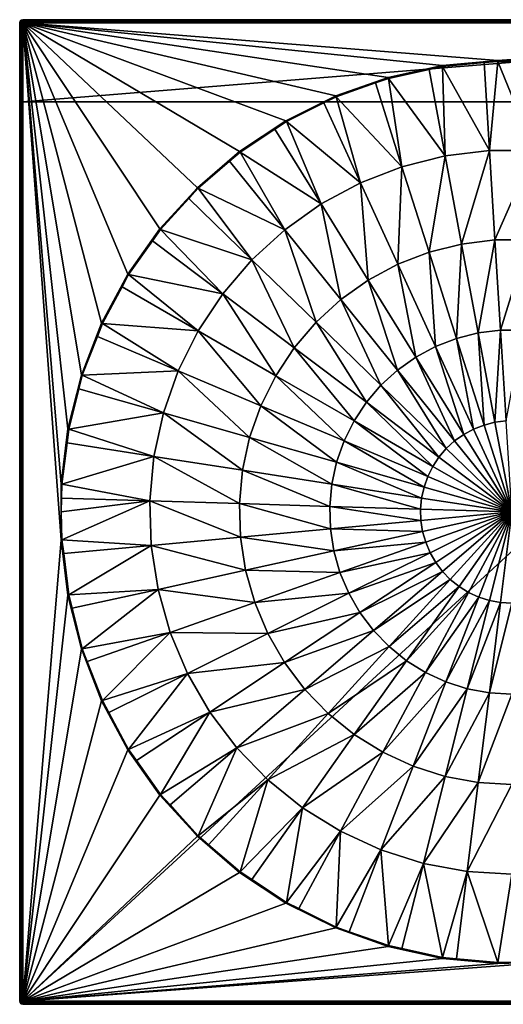
# Model space of a CAD drawing. Extents: x -60 to 60, y -120 to 0.
# Drawn here: x -60 to -1, y -120 to 0 of the extents above; entities that cross this region are included whole.
import ezdxf

# ---------------------------------------------------------------- set-up
doc = ezdxf.new("R2010")
doc.units = 0
doc.layers.add('L1', color=7, linetype='CONTINUOUS')

msp = doc.modelspace()

# ---------------------------------------------------------------- linework, layer by layer
at = {"layer": 'L1', "color": 7}
for points in [[(-59.8, -0.05359, 4.6), (-59.77321, -0.05359, 4.7), (-59.6, 0, 4.6)], [(-59.6, 0, 4.6), (-59.6, 0, -49.6), (-59.8, -0.05359, -49.6)], [(-59.6, 0, 4.6), (-59.8, -0.05359, -49.6), (-59.8, -0.05359, 4.6)], [(-59.77321, -0.05359, -49.7), (-59.8, -0.05359, -49.6), (-59.6, 0, -49.6)], [(-59.7, -0.05359, 4.773205), (-59.6, 0, 4.6), (-59.77321, -0.05359, 4.7)], [(-59.77321, -0.05359, -49.7), (-59.6, 0, -49.6), (-59.7, -0.05359, -49.77321)], [(-59.7, -0.05359, 4.773205), (-59.6, -0.05359, 4.8), (-59.6, 0, 4.6)], [(-59.6, -0.05359, -49.8), (-59.7, -0.05359, -49.7732), (-59.6, 0, -49.6)], [(-59.6, 0, -49.6), (-59.6, 0, 4.6), (59.6, 0, -49.6)], [(59.6, 0, -49.6), (-59.6, 0, 4.6), (59.6, 0, 4.6)], [(59.6, 0, 4.6), (-59.6, 0, 4.6), (-59.6, -0.05359, 4.8)], [(59.6, 0, 4.6), (-59.6, -0.05359, 4.8), (59.6, -0.05359, 4.8)], [(-59.6, 0, -49.6), (59.6, 0, -49.6), (59.6, -0.05359, -49.8)], [(-59.6, 0, -49.6), (59.6, -0.05359, -49.8), (-59.6, -0.05359, -49.8)], [(-59.94641, -0.4, 4.8), (-59.9, -0.2, 4.773205), (-60, -0.4, 4.6)], [(-60, -0.4, 4.6), (-59.9, -0.2, 4.773205), (-59.94641, -0.2, 4.6)], [(-59.94641, -0.2, 4.6), (-59.94641, -0.2, -49.6), (-60, -0.4, -49.6)], [(-59.94641, -0.2, 4.6), (-60, -0.4, -49.6), (-60, -0.4, 4.6)], [(-60, -0.4, -49.6), (-59.94641, -0.2, -49.6), (-59.94641, -0.4, -49.8)], [(-60, -9.6, -4.6), (-60, -119.6, 4.6), (-60, -0.4, 4.6)], [(-60, -9.6, -4.6), (-60, -0.4, 4.6), (-60, -9.6, -49.6)], [(-60, -9.6, -49.6), (-60, -0.4, 4.6), (-60, -0.4, -49.6)], [(-59.94641, -119.6, 4.8), (-59.94641, -0.4, 4.8), (-60, -0.4, 4.6)], [(-59.94641, -119.6, 4.8), (-60, -0.4, 4.6), (-60, -119.6, 4.6)], [(-60, -9.6, -49.6), (-60, -0.4, -49.6), (-59.94822, -9.745281, -49.74528)], [(-59.94822, -9.745281, -49.74528), (-60, -0.4, -49.6), (-59.94641, -0.4, -49.8)], [(-59.94822, -9.745281, -49.74528), (-59.94641, -0.4, -49.8), (-59.93088, -9.793959, -49.79396)], [(-59.9, -0.2, 4.773205), (-59.77321, -0.05359, 4.7), (-59.94641, -0.2, 4.6)], [(-59.94641, -0.2, 4.6), (-59.77321, -0.05359, 4.7), (-59.8, -0.05359, 4.6)], [(-59.8, -0.05359, 4.6), (-59.8, -0.05359, -49.6), (-59.94641, -0.2, -49.6)], [(-59.8, -0.05359, 4.6), (-59.94641, -0.2, -49.6), (-59.94641, -0.2, 4.6)], [(-59.94641, -0.2, -49.6), (-59.8, -0.05359, -49.6), (-59.9, -0.2, -49.77321)], [(-59.8, -0.4, 4.94641), (-59.77321, -0.2, 4.9), (-59.94641, -0.4, 4.8)], [(-59.94641, -0.4, 4.8), (-59.77321, -0.2, 4.9), (-59.9, -0.2, 4.773205)], [(-59.94641, -0.4, -49.8), (-59.94641, -0.2, -49.6), (-59.9, -0.2, -49.77321)], [(-59.94641, -0.4, -49.8), (-59.9, -0.2, -49.7732), (-59.8, -0.4, -49.94641)], [(-59.8, -119.6, 4.94641), (-59.8, -0.4, 4.94641), (-59.94641, -0.4, 4.8)], [(-59.8, -119.6, 4.94641), (-59.94641, -0.4, 4.8), (-59.94641, -119.6, 4.8)], [(-59.93088, -9.793959, -49.79396), (-59.94641, -0.4, -49.8), (-59.90984, -9.852983, -49.85298)], [(-59.90984, -9.852983, -49.85298), (-59.94641, -0.4, -49.8), (-59.8, -0.4, -49.94641)], [(-59.90984, -9.852983, -49.85298), (-59.8, -0.4, -49.94641), (-59.87803, -9.87651, -49.87651)], [(-59.77321, -0.2, 4.9), (-59.7, -0.05359, 4.773205), (-59.9, -0.2, 4.773205)], [(-59.9, -0.2, 4.773205), (-59.7, -0.05359, 4.773205), (-59.77321, -0.05359, 4.7)], [(-59.9, -0.2, -49.7732), (-59.8, -0.05359, -49.6), (-59.77321, -0.05359, -49.7)], [(-59.9, -0.2, -49.7732), (-59.77321, -0.05359, -49.7), (-59.77321, -0.2, -49.9)], [(-59.8, -0.4, -49.94641), (-59.9, -0.2, -49.7732), (-59.77321, -0.2, -49.9)], [(-59.8, -0.4, -49.94641), (-59.79425, -9.938475, -49.93847), (-59.87803, -9.87651, -49.87651)], [(-59.6, -0.4, 5), (-59.6, -0.2, 4.94641), (-59.8, -0.4, 4.94641)], [(-59.8, -0.4, 4.94641), (-59.6, -0.2, 4.94641), (-59.77321, -0.2, 4.9)], [(-59.8, -0.4, -49.94641), (-59.77321, -0.2, -49.9), (-59.6, -0.4, -50)], [(-59.6, -119.6, 5), (-59.6, -0.4, 5), (-59.8, -0.4, 4.94641)], [(-59.6, -119.6, 5), (-59.8, -0.4, 4.94641), (-59.8, -119.6, 4.94641)], [(-59.6, -0.4, -50), (-59.75278, -9.969145, -49.96914), (-59.8, -0.4, -49.94641)], [(-59.8, -0.4, -49.94641), (-59.75278, -9.969145, -49.96914), (-59.79425, -9.938475, -49.93847)], [(-59.6, -0.2, 4.94641), (-59.6, -0.05359, 4.8), (-59.77321, -0.2, 4.9)], [(-59.77321, -0.2, 4.9), (-59.6, -0.05359, 4.8), (-59.7, -0.05359, 4.773205)], [(-59.77321, -0.2, -49.9), (-59.77321, -0.05359, -49.7), (-59.7, -0.05359, -49.77321)], [(-59.77321, -0.2, -49.9), (-59.7, -0.05359, -49.7732), (-59.6, -0.2, -49.94641)], [(-59.6, -0.4, -50), (-59.77321, -0.2, -49.9), (-59.6, -0.2, -49.94641)], [(-59.6, -0.4, -50), (-59.75119, -9.970327, -49.97033), (-59.75278, -9.969145, -49.96914)], [(-59.6, -10, -50), (-59.75119, -9.970327, -49.97033), (-59.6, -0.4, -50)], [(-59.6, -0.2, -49.94641), (-59.7, -0.05359, -49.7732), (-59.6, -0.05359, -49.8)], [(59.6, -0.05359, 4.8), (-59.6, -0.05359, 4.8), (-59.6, -0.2, 4.94641)], [(59.6, -0.05359, 4.8), (-59.6, -0.2, 4.94641), (59.6, -0.2, 4.94641)], [(-59.6, -0.05359, -49.8), (59.6, -0.05359, -49.8), (59.6, -0.2, -49.94641)], [(-59.6, -0.05359, -49.8), (59.6, -0.2, -49.94641), (-59.6, -0.2, -49.94641)], [(59.6, -0.2, 4.94641), (-59.6, -0.2, 4.94641), (-59.6, -0.4, 5)], [(59.6, -0.2, 4.94641), (-59.6, -0.4, 5), (59.6, -0.4, 5)], [(-59.6, -0.2, -49.94641), (59.6, -0.2, -49.94641), (59.6, -0.4, -50)], [(-59.6, -0.2, -49.94641), (59.6, -0.4, -50), (-59.6, -0.4, -50)], [(-59.6, -119.6, 5), (-54.9501, -63.38921, 5), (-59.6, -0.4, 5)], [(-59.6, -0.4, 5), (-54.9501, -63.38921, 5), (-54.9501, -56.61079, 5)], [(-59.6, -0.4, 5), (-54.9501, -56.61079, 5), (-54.11711, -49.88376, 5)], [(-54.11711, -49.88376, 5), (-52.46376, -43.31008, 5), (-59.6, -0.4, 5)], [(-59.6, -0.4, 5), (-52.46376, -43.31008, 5), (-50.01512, -36.9894, 5)], [(-59.6, -0.4, 5), (-50.01512, -36.9894, 5), (-46.8083, -31.01753, 5)], [(-46.8083, -31.01753, 5), (-42.8919, -25.48501, 5), (-59.6, -0.4, 5)], [(-59.6, -0.4, 5), (-42.8919, -25.48501, 5), (-38.32532, -20.4757, 5)], [(-59.6, -0.4, 5), (-38.32532, -20.4757, 5), (-33.17776, -16.06555, 5)], [(-33.17776, -16.06555, 5), (-27.52726, -12.32139, 5), (-59.6, -0.4, 5)], [(-59.6, -0.4, 5), (-27.52726, -12.32139, 5), (-21.45947, -9.29999, 5)], [(-59.6, -0.4, 5), (-21.45947, -9.29999, 5), (-15.06638, -7.047153, 5)], [(-15.06638, -7.047153, 5), (-8.444903, -5.597025, 5), (-59.6, -0.4, 5)], [(-59.6, -0.4, 5), (-8.444903, -5.597025, 5), (-1.695407, -4.971593, 5)], [(-59.6, -0.4, 5), (-1.695407, -4.971593, 5), (59.6, -0.4, 5)], [(-59.6, -0.4, -50), (59.6, -0.4, -50), (-59.6, -10, -50)], [(-59.6, -10, -50), (59.6, -0.4, -50), (59.6, -10, -50)], [(59.6, -0.4, 5), (-1.695407, -4.971593, 5), (5.07979, -5.180334, 5)], [(-10.07986, -6.064412, 4.985424), (-8.444903, -5.597025, 5), (-15.06638, -7.047153, 5)], [(-8.428492, -5.702757, 4.985424), (-8.444903, -5.597025, 5), (-10.07986, -6.064412, 4.985424)], [(-8.428492, -5.702757, 4.985424), (-10.07986, -6.064412, 4.985424), (-8.113024, -16.59916, 2.301232)], [(-3.375408, -5.234519, 4.985424), (-1.695407, -4.971593, 5), (-8.444903, -5.597025, 5)], [(-3.375408, -5.234519, 4.985424), (-8.444903, -5.597025, 5), (-8.428492, -5.702757, 4.985424)], [(-3.375408, -5.234519, 4.985424), (-8.428492, -5.702757, 4.985424), (-2.718076, -15.93112, 2.301232)], [(-2.718076, -15.93112, 2.301232), (-8.428492, -5.702757, 4.985424), (-8.113024, -16.59916, 2.301232)], [(-1.692112, -5.078539, 4.985424), (-1.695407, -4.971593, 5), (-3.375408, -5.234519, 4.985424)], [(-1.692112, -5.078539, 4.985424), (-3.375408, -5.234519, 4.985424), (-2.718076, -15.93112, 2.301232)], [(2.718076, -15.93112, 2.301232), (-1.692112, -5.078539, 4.985424), (-2.718076, -15.93112, 2.301232)], [(3.380213, -5.234816, 4.985424), (5.07979, -5.180334, 5), (-1.695407, -4.971593, 5)], [(3.380213, -5.234816, 4.985424), (-1.695407, -4.971593, 5), (-1.692112, -5.078539, 4.985424)], [(3.380213, -5.234816, 4.985424), (-1.692112, -5.078539, 4.985424), (2.718076, -15.93112, 2.301232)], [(-16.63151, -7.711913, 4.985424), (-15.06638, -7.047153, 5), (-21.45947, -9.29999, 5)], [(-15.0371, -7.150065, 4.985424), (-15.06638, -7.047153, 5), (-16.63151, -7.711913, 4.985424)], [(-15.0371, -7.150065, 4.985424), (-16.63151, -7.711913, 4.985424), (-13.38499, -17.92511, 2.301232)], [(-10.07986, -6.064412, 4.985424), (-15.06638, -7.047153, 5), (-15.0371, -7.150065, 4.985424)], [(-10.07986, -6.064412, 4.985424), (-15.0371, -7.150065, 4.985424), (-8.113024, -16.59916, 2.301232)], [(-8.113024, -16.59916, 2.301232), (-15.0371, -7.150065, 4.985424), (-13.38499, -17.92511, 2.301232)], [(-16.63151, -7.711913, 4.985424), (-21.45947, -9.29999, 5), (-21.41777, -9.398524, 4.985424)], [(-16.63151, -7.711913, 4.985424), (-21.41777, -9.398524, 4.985424), (-13.38499, -17.92511, 2.301232)], [(-60, -119.6, -4.6), (-60, -119.6, 4.6), (-60, -9.6, -4.6)], [(-59.94822, -9.745281, -49.74528), (-59.94822, -9.745281, -4.745281), (-60, -9.6, -4.6)], [(-59.94822, -9.745281, -49.74528), (-60, -9.6, -4.6), (-60, -9.6, -49.6)], [(-59.94822, -9.745281, -4.745281), (-60, -119.6, -4.6), (-60, -9.6, -4.6)], [(-22.93105, -10.15205, 4.985424), (-21.45947, -9.29999, 5), (-27.52726, -12.32139, 5)], [(-21.41777, -9.398524, 4.985424), (-21.45947, -9.29999, 5), (-22.93105, -10.15205, 4.985424)], [(-21.41777, -9.398524, 4.985424), (-22.93105, -10.15205, 4.985424), (-18.45405, -19.88887, 2.301232)], [(-13.38499, -17.92511, 2.301232), (-21.41777, -9.398524, 4.985424), (-18.45405, -19.88887, 2.301232)], [(-59.94822, -9.745281, -4.745281), (-59.95969, -119.6, -4.750432), (-60, -119.6, -4.6)], [(-59.94641, -119.6, -4.8), (-59.95969, -119.6, -4.750432), (-59.94822, -9.745281, -4.745281)], [(-59.90984, -9.852983, -4.852982), (-59.94822, -9.745281, -4.745281), (-59.94822, -9.745281, -49.74528)], [(-59.90984, -9.852983, -4.852982), (-59.94822, -9.745281, -49.74528), (-59.87803, -9.87651, -4.876509)], [(-59.87803, -9.87651, -4.876509), (-59.94822, -9.745281, -49.74528), (-59.93088, -9.793959, -49.79396)], [(-59.90984, -9.852983, -4.852982), (-59.94641, -119.6, -4.8), (-59.94822, -9.745281, -4.745281)], [(-59.90984, -9.852983, -4.852982), (-59.8732, -119.6, -4.873205), (-59.94641, -119.6, -4.8)], [(-59.87803, -9.87651, -4.876509), (-59.93088, -9.793959, -49.79396), (-59.90984, -9.852983, -49.85298)], [(-59.87803, -9.87651, -49.87651), (-59.87803, -9.87651, -4.876509), (-59.90984, -9.852983, -49.85298)], [(-59.87803, -9.87651, -4.876509), (-59.8732, -119.6, -4.873205), (-59.90984, -9.852983, -4.852982)], [(-59.79425, -9.938475, -49.93847), (-59.75278, -9.969145, -4.969145), (-59.87803, -9.87651, -4.876509)], [(-59.79425, -9.938475, -49.93847), (-59.87803, -9.87651, -4.876509), (-59.87803, -9.87651, -49.87651)], [(-59.75278, -9.969145, -4.969145), (-59.75043, -119.6, -4.959692), (-59.87803, -9.87651, -4.876509)], [(-59.75043, -119.6, -4.959692), (-59.8, -119.6, -4.94641), (-59.87803, -9.87651, -4.876509)], [(-59.87803, -9.87651, -4.876509), (-59.8, -119.6, -4.94641), (-59.8732, -119.6, -4.873205)], [(-59.75278, -9.969145, -49.96914), (-59.75278, -9.969145, -4.969145), (-59.79425, -9.938475, -49.93847)], [(-59.75119, -9.970327, -49.97033), (-59.75119, -9.970327, -4.970328), (-59.75278, -9.969145, -49.96914)], [(-59.75278, -9.969145, -49.96914), (-59.75119, -9.970327, -4.970328), (-59.75278, -9.969145, -4.969145)], [(-59.75119, -9.970327, -4.970328), (-59.6, -119.6, -5), (-59.75278, -9.969145, -4.969145)], [(-59.75278, -9.969145, -4.969145), (-59.6, -119.6, -5), (-59.75043, -119.6, -4.959692)], [(-59.6, -10, -50), (-59.6, -10, -5), (-59.75119, -9.970327, -49.97033)], [(-59.75119, -9.970327, -49.97033), (-59.6, -10, -5), (-59.75119, -9.970327, -4.970328)], [(-59.75119, -9.970327, -4.970328), (-59.6, -10, -5), (-59.6, -119.6, -5)], [(-59.6, -10, -5), (59.6, -10, -5), (-59.6, -119.6, -5)], [(-59.6, -119.6, -5), (59.6, -10, -5), (59.6, -119.6, -5)], [(-59.6, -10, -50), (59.6, -10, -50), (-59.6, -10, -5)], [(-59.6, -10, -5), (59.6, -10, -50), (59.6, -10, -5)], [(-22.93105, -10.15205, 4.985424), (-27.52726, -12.32139, 5), (-27.47376, -12.41405, 4.985424)], [(-22.93105, -10.15205, 4.985424), (-27.47376, -12.41405, 4.985424), (-18.45405, -19.88887, 2.301232)], [(-28.88297, -13.34783, 4.985424), (-27.52726, -12.32139, 5), (-33.17776, -16.06555, 5)], [(-27.47376, -12.41405, 4.985424), (-27.52726, -12.32139, 5), (-28.88297, -13.34783, 4.985424)], [(-27.47376, -12.41405, 4.985424), (-28.88297, -13.34783, 4.985424), (-23.24336, -22.46068, 2.301232)], [(-18.45405, -19.88887, 2.301232), (-27.47376, -12.41405, 4.985424), (-23.24336, -22.46068, 2.301232)], [(-28.88297, -13.34783, 4.985424), (-33.17776, -16.06555, 5), (-33.11328, -16.15093, 4.985424)], [(-28.88297, -13.34783, 4.985424), (-33.11328, -16.15093, 4.985424), (-23.24336, -22.46068, 2.301232)], [(-34.39706, -17.25081, 4.985424), (-33.17776, -16.06555, 5), (-38.32532, -20.4757, 5)], [(-33.11328, -16.15093, 4.985424), (-33.17776, -16.06555, 5), (-34.39706, -17.25081, 4.985424)], [(-33.11328, -16.15093, 4.985424), (-34.39706, -17.25081, 4.985424), (-27.68033, -25.60155, 2.301232)], [(-23.24336, -22.46068, 2.301232), (-33.11328, -16.15093, 4.985424), (-27.68033, -25.60155, 2.301232)], [(-8.113024, -16.59916, 2.301232), (-13.38499, -17.92511, 2.301232), (-10.07324, -28.3354, 0.205321)], [(-6.105676, -27.33751, 0.205321), (-8.113024, -16.59916, 2.301232), (-10.07324, -28.3354, 0.205321)], [(-2.718076, -15.93112, 2.301232), (-8.113024, -16.59916, 2.301232), (-6.105676, -27.33751, 0.205321)], [(-2.045562, -26.83477, 0.205321), (-2.718076, -15.93112, 2.301232), (-6.105676, -27.33751, 0.205321)], [(2.718076, -15.93112, 2.301232), (-2.718076, -15.93112, 2.301232), (-2.045562, -26.83477, 0.205321)], [(2.045562, -26.83477, 0.205321), (2.718076, -15.93112, 2.301232), (-2.045562, -26.83477, 0.205321)], [(-34.39706, -17.25081, 4.985424), (-38.32532, -20.4757, 5), (-38.25084, -20.55252, 4.985424)], [(-34.39706, -17.25081, 4.985424), (-38.25084, -20.55252, 4.985424), (-27.68033, -25.60155, 2.301232)], [(-13.38499, -17.92511, 2.301232), (-18.45405, -19.88887, 2.301232), (-13.88809, -29.81328, 0.205321)], [(-10.07324, -28.3354, 0.205321), (-13.38499, -17.92511, 2.301232), (-13.88809, -29.81328, 0.205321)], [(-18.45405, -19.88887, 2.301232), (-23.24336, -22.46068, 2.301232), (-17.49242, -31.74876, 0.205321)], [(-13.88809, -29.81328, 0.205321), (-18.45405, -19.88887, 2.301232), (-17.49242, -31.74876, 0.205321)], [(-39.38972, -21.80182, 4.985424), (-38.32532, -20.4757, 5), (-42.8919, -25.48501, 5)], [(-38.25084, -20.55252, 4.985424), (-38.32532, -20.4757, 5), (-39.38972, -21.80182, 4.985424)], [(-38.25084, -20.55252, 4.985424), (-39.38972, -21.80182, 4.985424), (-31.6977, -29.26386, 2.301232)], [(-27.68033, -25.60155, 2.301232), (-38.25084, -20.55252, 4.985424), (-31.6977, -29.26386, 2.301232)], [(-39.38972, -21.80182, 4.985424), (-42.8919, -25.48501, 5), (-42.80855, -25.55209, 4.985424)], [(-39.38972, -21.80182, 4.985424), (-42.80855, -25.55209, 4.985424), (-31.6977, -29.26386, 2.301232)], [(-23.24336, -22.46068, 2.301232), (-27.68033, -25.60155, 2.301232), (-20.83159, -34.11251, 0.205321)], [(-17.49242, -31.74876, 0.205321), (-23.24336, -22.46068, 2.301232), (-20.83159, -34.11251, 0.205321)], [(-43.78528, -26.93188, 4.985424), (-42.8919, -25.48501, 5), (-46.8083, -31.01753, 5)], [(-42.80855, -25.55209, 4.985424), (-42.8919, -25.48501, 5), (-43.78528, -26.93188, 4.985424)], [(-42.80855, -25.55209, 4.985424), (-43.78528, -26.93188, 4.985424), (-35.23455, -33.3921, 2.301232)], [(-31.6977, -29.26386, 2.301232), (-42.80855, -25.55209, 4.985424), (-35.23455, -33.3921, 2.301232)], [(-27.68033, -25.60155, 2.301232), (-31.6977, -29.26386, 2.301232), (-23.85496, -36.86868, 0.205321)], [(-20.83159, -34.11251, 0.205321), (-27.68033, -25.60155, 2.301232), (-23.85496, -36.86868, 0.205321)], [(-43.78528, -26.93188, 4.985424), (-46.8083, -31.01753, 5), (-46.71732, -31.07386, 4.985424)], [(-43.78528, -26.93188, 4.985424), (-46.71732, -31.07386, 4.985424), (-35.23455, -33.3921, 2.301232)], [(-6.105676, -27.33751, 0.205321), (-10.07324, -28.3354, 0.205321), (-6.731946, -38.83854, -1.296164)], [(-4.080425, -38.17165, -1.296165), (-6.105676, -27.33751, 0.205321), (-6.731946, -38.83854, -1.296164)], [(-2.045562, -26.83477, 0.205321), (-6.105676, -27.33751, 0.205321), (-4.080425, -38.17165, -1.296164)], [(-1.367049, -37.83567, -1.296165), (-2.045562, -26.83477, 0.205321), (-4.080425, -38.17165, -1.296164)], [(2.045562, -26.83477, 0.205321), (-2.045562, -26.83477, 0.205321), (-1.367049, -37.83567, -1.296164)], [(1.367049, -37.83567, -1.296165), (2.045562, -26.83477, 0.205321), (-1.367049, -37.83567, -1.296164)], [(-10.07324, -28.3354, 0.205321), (-13.88809, -29.81328, 0.205321), (-9.281417, -39.82621, -1.296164)], [(-6.731946, -38.83854, -1.296165), (-10.07324, -28.3354, 0.205321), (-9.281417, -39.82621, -1.296164)], [(-31.6977, -29.26386, 2.301232), (-35.23455, -33.3921, 2.301232), (-26.51672, -39.9755, 0.205321)], [(-23.85496, -36.86868, 0.205321), (-31.6977, -29.26386, 2.301232), (-26.51672, -39.9755, 0.205321)], [(-13.88809, -29.81328, 0.205321), (-17.49242, -31.74876, 0.205321), (-11.69019, -41.11969, -1.296164)], [(-9.281417, -39.82621, -1.296165), (-13.88809, -29.81328, 0.205321), (-11.69019, -41.11969, -1.296164)], [(-47.51709, -32.56321, 4.985424), (-46.8083, -31.01753, 5), (-50.01512, -36.9894, 5)], [(-46.71732, -31.07386, 4.985424), (-46.8083, -31.01753, 5), (-47.51709, -32.56321, 4.985424)], [(-46.71732, -31.07386, 4.985424), (-47.51709, -32.56321, 4.985424), (-38.2373, -37.92369, 2.301232)], [(-35.23455, -33.3921, 2.301232), (-46.71732, -31.07386, 4.985424), (-38.2373, -37.92369, 2.301232)], [(-17.49242, -31.74876, 0.205321), (-20.83159, -34.11251, 0.205321), (-13.92175, -42.69939, -1.296164)], [(-11.69019, -41.11969, -1.296165), (-17.49242, -31.74876, 0.205321), (-13.92175, -42.69939, -1.296164)], [(-47.51709, -32.56321, 4.985424), (-50.01512, -36.9894, 5), (-49.91792, -37.03411, 4.985424)], [(-47.51709, -32.56321, 4.985424), (-49.91792, -37.03411, 4.985424), (-38.2373, -37.92369, 2.301232)], [(-35.23455, -33.3921, 2.301232), (-38.2373, -37.92369, 2.301232), (-28.77652, -43.38587, 0.205321)], [(-26.51672, -39.9755, 0.205321), (-35.23455, -33.3921, 2.301232), (-28.77652, -43.38587, 0.205321)], [(-20.83159, -34.11251, 0.205321), (-23.85496, -36.86868, 0.205321), (-15.94228, -44.54133, -1.296164)], [(-13.92175, -42.69939, -1.296165), (-20.83159, -34.11251, 0.205321), (-15.94228, -44.54133, -1.296164)], [(-50.5286, -38.61047, 4.985424), (-50.01512, -36.9894, 5), (-52.46376, -43.31008, 5)], [(-49.91792, -37.03411, 4.985424), (-50.01512, -36.9894, 5), (-50.5286, -38.61047, 4.985424)], [(-49.91792, -37.03411, 4.985424), (-50.5286, -38.61047, 4.985424), (-40.6604, -42.78993, 2.301232)], [(-38.2373, -37.92369, 2.301232), (-49.91792, -37.03411, 4.985424), (-40.6604, -42.78993, 2.301232)], [(-23.85496, -36.86868, 0.205321), (-26.51672, -39.9755, 0.205321), (-17.72113, -46.61762, -1.296164)], [(-15.94228, -44.54133, -1.296165), (-23.85496, -36.86868, 0.205321), (-17.72113, -46.61762, -1.296164)], [(-38.2373, -37.92369, 2.301232), (-40.6604, -42.78993, 2.301232), (-30.60009, -47.0481, 0.205321)], [(-28.77652, -43.38587, 0.205321), (-38.2373, -37.92369, 2.301232), (-30.60009, -47.0481, 0.205321)], [(-4.080425, -38.17165, -1.296165), (-6.731946, -38.83854, -1.296165), (-3.370915, -49.40374, -2.19882)], [(-1.367049, -37.83567, -1.296165), (-4.080425, -38.17165, -1.296165), (-2.043208, -49.0698, -2.19882)], [(-2.043208, -49.0698, -2.19882), (-4.080425, -38.17165, -1.296165), (-3.370915, -49.40374, -2.19882)], [(-0.684528, -48.90156, -2.19882), (-1.367049, -37.83567, -1.296165), (-2.043208, -49.0698, -2.19882)], [(1.367049, -37.83567, -1.296165), (-1.367049, -37.83567, -1.296165), (-0.684528, -48.90156, -2.19882)], [(-50.5286, -38.61047, 4.985424), (-52.46376, -43.31008, 5), (-52.3618, -43.34251, 4.985424)], [(-50.5286, -38.61047, 4.985424), (-52.3618, -43.34251, 4.985424), (-40.6604, -42.78993, 2.301232)], [(-6.731946, -38.83854, -1.296165), (-9.281417, -39.82621, -1.296165), (-4.647523, -49.89829, -2.19882)], [(-3.370915, -49.40374, -2.19882), (-6.731946, -38.83854, -1.296165), (-4.647523, -49.89829, -2.19882)], [(-26.51672, -39.9755, 0.205321), (-28.77652, -43.38587, 0.205321), (-19.23135, -48.89677, -1.296164)], [(-17.72113, -46.61762, -1.296165), (-26.51672, -39.9755, 0.205321), (-19.23135, -48.89677, -1.296164)], [(-9.281417, -39.82621, -1.296165), (-11.69019, -41.11969, -1.296165), (-5.853678, -50.54599, -2.19882)], [(-4.647523, -49.89829, -2.19882), (-9.281417, -39.82621, -1.296165), (-5.853678, -50.54599, -2.19882)], [(-11.69019, -41.11969, -1.296165), (-13.92175, -42.69939, -1.296165), (-6.971098, -51.33699, -2.19882)], [(-5.853678, -50.54599, -2.19882), (-11.69019, -41.11969, -1.296165), (-6.971098, -51.33699, -2.19882)], [(-40.6604, -42.78993, 2.301232), (-52.3618, -43.34251, 4.985424), (-42.46713, -47.91706, 2.301232)], [(-40.6604, -42.78993, 2.301232), (-42.46713, -47.91706, 2.301232), (-31.95979, -50.90665, 0.205321)], [(-30.60009, -47.0481, 0.205321), (-40.6604, -42.78993, 2.301232), (-31.95979, -50.90665, 0.205321)], [(-13.92175, -42.69939, -1.296165), (-15.94228, -44.54133, -1.296165), (-7.982842, -52.25932, -2.19882)], [(-6.971098, -51.33699, -2.19882), (-13.92175, -42.69939, -1.296165), (-7.982842, -52.25932, -2.19882)], [(-52.77414, -44.98196, 4.985424), (-52.46376, -43.31008, 5), (-54.11711, -49.88376, 5)], [(-52.3618, -43.34251, 4.985424), (-52.46376, -43.31008, 5), (-52.77414, -44.98196, 4.985424)], [(-52.3618, -43.34251, 4.985424), (-52.77414, -44.98196, 4.985424), (-42.46713, -47.91706, 2.301232)], [(-28.77652, -43.38587, 0.205321), (-30.60009, -47.0481, 0.205321), (-20.45004, -51.34424, -1.296164)], [(-19.23135, -48.89677, -1.296165), (-28.77652, -43.38587, 0.205321), (-20.45004, -51.34424, -1.296164)], [(-52.77414, -44.98196, 4.985424), (-54.11711, -49.88376, 5), (-54.01193, -49.90342, 4.985424)], [(-52.77414, -44.98196, 4.985424), (-54.01193, -49.90342, 4.985424), (-42.46713, -47.91706, 2.301232)], [(-15.94228, -44.54133, -1.296165), (-17.72113, -46.61762, -1.296165), (-8.873576, -53.29899, -2.19882)], [(-7.982842, -52.25932, -2.19882), (-15.94228, -44.54133, -1.296165), (-8.873576, -53.29899, -2.19882)], [(-17.72113, -46.61762, -1.296165), (-19.23135, -48.89677, -1.296165), (-9.629795, -54.44024, -2.19882)], [(-8.873576, -53.29899, -2.19882), (-17.72113, -46.61762, -1.296165), (-9.629795, -54.44024, -2.19882)], [(-42.46713, -47.91706, 2.301232), (-54.01193, -49.90342, 4.985424), (-43.6301, -53.22735, 2.301232)], [(-42.46713, -47.91706, 2.301232), (-43.6301, -53.22735, 2.301232), (-32.83502, -54.90306, 0.205321)], [(-31.95979, -50.90665, 0.205321), (-42.46713, -47.91706, 2.301232), (-32.83502, -54.90306, 0.205321)], [(-30.60009, -47.0481, 0.205321), (-31.95979, -50.90665, 0.205321), (-21.35874, -53.92291, -1.296164)], [(-20.45004, -51.34424, -1.296165), (-30.60009, -47.0481, 0.205321), (-21.35874, -53.92291, -1.296164)], [(-19.23135, -48.89677, -1.296165), (-20.45004, -51.34424, -1.296165), (-10.24004, -55.66576, -2.19882)], [(-9.629795, -54.44024, -2.19882), (-19.23135, -48.89677, -1.296165), (-10.24004, -55.66576, -2.19882)], [(-2.043208, -49.0698, -2.19882), (-3.370915, -49.40374, -2.19882), (0, -60, -2.5)], [(-0.684528, -48.90156, -2.19882), (-2.043208, -49.0698, -2.19882), (0, -60, -2.5)], [(-54.21968, -51.58112, 4.985424), (-54.11711, -49.88376, 5), (-54.9501, -56.61079, 5)], [(-54.01193, -49.90342, 4.985424), (-54.11711, -49.88376, 5), (-54.21968, -51.58112, 4.985424)], [(-54.01193, -49.90342, 4.985424), (-54.21968, -51.58112, 4.985424), (-43.6301, -53.22735, 2.301232)], [(-4.647523, -49.89829, -2.19882), (-5.853678, -50.54599, -2.19882), (0, -60, -2.5)], [(-3.370915, -49.40374, -2.19882), (-4.647523, -49.89829, -2.19882), (0, -60, -2.5)], [(-54.21968, -51.58112, 4.985424), (-54.9501, -56.61079, 5), (-54.8433, -56.61738, 4.985424)], [(-54.21968, -51.58112, 4.985424), (-54.8433, -56.61738, 4.985424), (-43.6301, -53.22735, 2.301232)], [(-31.95979, -50.90665, 0.205321), (-32.83502, -54.90306, 0.205321), (-21.94365, -56.59372, -1.296164)], [(-21.35874, -53.92291, -1.296165), (-31.95979, -50.90665, 0.205321), (-21.94365, -56.59372, -1.296164)], [(-20.45004, -51.34424, -1.296165), (-21.35874, -53.92291, -1.296165), (-10.69505, -56.957, -2.19882)], [(-10.24004, -55.66576, -2.19882), (-20.45004, -51.34424, -1.296165), (-10.69505, -56.957, -2.19882)], [(-6.971098, -51.33699, -2.19882), (-7.982842, -52.25932, -2.19882), (0, -60, -2.5)], [(-5.853678, -50.54599, -2.19882), (-6.971098, -51.33699, -2.19882), (0, -60, -2.5)], [(-7.982842, -52.25932, -2.19882), (-8.873576, -53.29899, -2.19882), (0, -60, -2.5)], [(-43.6301, -53.22735, 2.301232), (-54.8433, -56.61738, 4.985424), (-44.13168, -58.64032, 2.301232)], [(-43.6301, -53.22735, 2.301232), (-44.13168, -58.64032, 2.301232), (-33.2125, -58.97673, 0.205321)], [(-32.83502, -54.90306, 0.205321), (-43.6301, -53.22735, 2.301232), (-33.2125, -58.97673, 0.205321)], [(-21.35874, -53.92291, -1.296165), (-21.94365, -56.59372, -1.296165), (-10.98794, -58.29436, -2.19882)], [(-10.69505, -56.957, -2.19882), (-21.35874, -53.92291, -1.296165), (-10.98794, -58.29436, -2.19882)], [(-8.873576, -53.29899, -2.19882), (-9.629795, -54.44024, -2.19882), (0, -60, -2.5)], [(-32.83502, -54.90306, 0.205321), (-33.2125, -58.97673, 0.205321), (-22.19592, -59.31615, -1.296164)], [(-21.94365, -56.59372, -1.296165), (-32.83502, -54.90306, 0.205321), (-22.19592, -59.31615, -1.296164)], [(-9.629795, -54.44024, -2.19882), (-10.24004, -55.66576, -2.19882), (0, -60, -2.5)], [(-10.24004, -55.66576, -2.19882), (-10.69505, -56.957, -2.19882), (0, -60, -2.5)], [(-54.9501, -63.38921, 5), (-54.94752, -60, 4.985424), (-54.9501, -56.61079, 5)], [(-54.9501, -56.61079, 5), (-54.94752, -60, 4.985424), (-54.89541, -58.30869, 4.985424)], [(-54.9501, -56.61079, 5), (-54.89541, -58.30869, 4.985424), (-54.8433, -56.61738, 4.985424)], [(-54.8433, -56.61738, 4.985424), (-54.89541, -58.30869, 4.985424), (-44.13168, -58.64032, 2.301232)], [(-21.94365, -56.59372, -1.296165), (-22.19592, -59.31615, -1.296165), (-11.11426, -59.65757, -2.19882)], [(-10.98794, -58.29436, -2.19882), (-21.94365, -56.59372, -1.296165), (-11.11426, -59.65757, -2.19882)], [(-10.69505, -56.957, -2.19882), (-10.98794, -58.29436, -2.19882), (0, -60, -2.5)], [(-44.13168, -58.64032, 2.301232), (-54.89541, -58.30869, 4.985424), (-54.94752, -60, 4.985424)], [(-54.94752, -60, 4.985424), (-54.8433, -63.38262, 4.985424), (-44.13168, -58.64032, 2.301232)], [(-44.13168, -58.64032, 2.301232), (-54.8433, -63.38262, 4.985424), (-43.96428, -64.07389, 2.301232)], [(-44.13168, -58.64032, 2.301232), (-43.96428, -64.07389, 2.301232), (-33.08651, -63.06592, 0.205321)], [(-33.2125, -58.97673, 0.205321), (-44.13168, -58.64032, 2.301232), (-33.08651, -63.06592, 0.205321)], [(-10.98794, -58.29436, -2.19882), (-11.11426, -59.65757, -2.19882), (0, -60, -2.5)], [(-54.9501, -63.38921, 5), (-54.8433, -63.38262, 4.985424), (-54.94752, -60, 4.985424)], [(-33.2125, -58.97673, 0.205321), (-33.08651, -63.06592, 0.205321), (-22.11172, -62.04895, -1.296164)], [(-22.19592, -59.31615, -1.296165), (-33.2125, -58.97673, 0.205321), (-22.11172, -62.04895, -1.296164)], [(-22.19592, -59.31615, -1.296165), (-22.11172, -62.04895, -1.296165), (-11.0721, -61.02598, -2.19882)], [(-11.11426, -59.65757, -2.19882), (-22.19592, -59.31615, -1.296165), (-11.0721, -61.02598, -2.19882)], [(-11.11426, -59.65757, -2.19882), (-11.0721, -61.02598, -2.19882), (0, -60, -2.5)], [(-11.0721, -61.02598, -2.19882), (-10.86209, -62.37883, -2.19882), (0, -60, -2.5)], [(-10.86209, -62.37883, -2.19882), (-10.48743, -63.69563, -2.19882), (0, -60, -2.5)], [(-10.48743, -63.69563, -2.19882), (-9.953795, -64.95641, -2.19882), (0, -60, -2.5)], [(-9.953795, -64.95641, -2.19882), (-9.269266, -66.14204, -2.19882), (0, -60, -2.5)], [(-9.269266, -66.14204, -2.19882), (-8.444225, -67.23457, -2.19882), (0, -60, -2.5)], [(-8.444225, -67.23457, -2.19882), (-7.491179, -68.21744, -2.19882), (0, -60, -2.5)], [(-7.491179, -68.21744, -2.19882), (-6.424573, -69.07573, -2.19882), (0, -60, -2.5)], [(-6.424573, -69.07573, -2.19882), (-5.260578, -69.79644, -2.19882), (0, -60, -2.5)], [(-5.260578, -69.79644, -2.19882), (-4.016838, -70.36865, -2.19882), (0, -60, -2.5)], [(-4.016838, -70.36865, -2.19882), (-2.712206, -70.78369, -2.19882), (0, -60, -2.5)], [(-2.712206, -70.78369, -2.19882), (-1.36646, -71.03525, -2.19882), (0, -60, -2.5)], [(-1.36646, -71.03525, -2.19882), (0, -71.11953, -2.19882), (0, -60, -2.5)], [(-11.0721, -61.02598, -2.19882), (-22.11172, -62.04895, -1.296165), (-10.86209, -62.37883, -2.19882)], [(-22.11172, -62.04895, -1.296165), (-33.08651, -63.06592, 0.205321), (-21.69234, -64.75069, -1.296164)], [(-22.11172, -62.04895, -1.296165), (-21.69234, -64.75069, -1.296165), (-10.86209, -62.37883, -2.19882)], [(-10.86209, -62.37883, -2.19882), (-21.69234, -64.75069, -1.296165), (-10.48743, -63.69563, -2.19882)], [(-59.6, -119.6, 5), (-54.11711, -70.11624, 5), (-54.9501, -63.38921, 5)], [(-54.9501, -63.38921, 5), (-54.63556, -65.06031, 4.985424), (-54.8433, -63.38262, 4.985424)], [(-54.11711, -70.11624, 5), (-54.63556, -65.06031, 4.985424), (-54.9501, -63.38921, 5)], [(-54.8433, -63.38262, 4.985424), (-54.63556, -65.06031, 4.985424), (-43.96428, -64.07389, 2.301232)], [(-33.08651, -63.06592, 0.205321), (-43.96428, -64.07389, 2.301232), (-32.45897, -67.10863, 0.205321)], [(-33.08651, -63.06592, 0.205321), (-32.45897, -67.10863, 0.205321), (-21.69234, -64.75069, -1.296164)], [(-54.63556, -65.06031, 4.985424), (-54.01193, -70.09658, 4.985424), (-43.96428, -64.07389, 2.301232)], [(-43.96428, -64.07389, 2.301232), (-54.01193, -70.09658, 4.985424), (-43.13042, -69.44571, 2.301232)], [(-43.96428, -64.07389, 2.301232), (-43.13042, -69.44571, 2.301232), (-32.45897, -67.10863, 0.205321)], [(-21.69234, -64.75069, -1.296165), (-32.45897, -67.10863, 0.205321), (-20.94411, -67.38042, -1.296164)], [(-21.69234, -64.75069, -1.296165), (-20.94411, -67.38042, -1.296165), (-10.48743, -63.69563, -2.19882)], [(-10.48743, -63.69563, -2.19882), (-20.94411, -67.38042, -1.296165), (-9.953795, -64.95641, -2.19882)], [(-54.11711, -70.11624, 5), (-54.01193, -70.09658, 4.985424), (-54.63556, -65.06031, 4.985424)], [(-20.94411, -67.38042, -1.296165), (-19.8784, -69.89827, -1.296165), (-9.953795, -64.95641, -2.19882)], [(-9.953795, -64.95641, -2.19882), (-19.8784, -69.89827, -1.296165), (-9.269266, -66.14204, -2.19882)], [(-32.45897, -67.10863, 0.205321), (-43.13042, -69.44571, 2.301232), (-31.33938, -71.04357, 0.205321)], [(-32.45897, -67.10863, 0.205321), (-31.33938, -71.04357, 0.205321), (-20.94411, -67.38042, -1.296164)], [(-19.8784, -69.89827, -1.296165), (-18.51135, -72.26607, -1.296165), (-9.269266, -66.14204, -2.19882)], [(-9.269266, -66.14204, -2.19882), (-18.51135, -72.26607, -1.296165), (-8.444225, -67.23457, -2.19882)], [(-20.94411, -67.38042, -1.296165), (-31.33938, -71.04357, 0.205321), (-19.8784, -69.89827, -1.296164)], [(-18.51135, -72.26607, -1.296165), (-16.86369, -74.44792, -1.296165), (-8.444225, -67.23457, -2.19882)], [(-8.444225, -67.23457, -2.19882), (-16.86369, -74.44792, -1.296165), (-7.491179, -68.21744, -2.19882)], [(-16.86369, -74.44792, -1.296165), (-14.96039, -76.41077, -1.296165), (-7.491179, -68.21744, -2.19882)], [(-7.491179, -68.21744, -2.19882), (-14.96039, -76.41077, -1.296165), (-6.424573, -69.07573, -2.19882)], [(-54.01193, -70.09658, 4.985424), (-53.59959, -71.73603, 4.985424), (-43.13042, -69.44571, 2.301232)], [(-53.59959, -71.73603, 4.985424), (-52.3618, -76.65749, 4.985424), (-43.13042, -69.44571, 2.301232)], [(-43.13042, -69.44571, 2.301232), (-52.3618, -76.65749, 4.985424), (-41.64275, -74.67434, 2.301232)], [(-43.13042, -69.44571, 2.301232), (-41.64275, -74.67434, 2.301232), (-31.33938, -71.04357, 0.205321)], [(-14.96039, -76.41077, -1.296165), (-12.83031, -78.12484, -1.296165), (-6.424573, -69.07573, -2.19882)], [(-6.424573, -69.07573, -2.19882), (-12.83031, -78.12484, -1.296165), (-5.260578, -69.79644, -2.19882)], [(-52.46376, -76.68992, 5), (-54.11711, -70.11624, 5), (-59.6, -119.6, 5)], [(-54.11711, -70.11624, 5), (-53.59959, -71.73603, 4.985424), (-54.01193, -70.09658, 4.985424)], [(-52.46376, -76.68992, 5), (-53.59959, -71.73603, 4.985424), (-54.11711, -70.11624, 5)], [(-31.33938, -71.04357, 0.205321), (-29.74472, -74.81111, 0.205321), (-19.8784, -69.89827, -1.296164)], [(-19.8784, -69.89827, -1.296165), (-29.74472, -74.81111, 0.205321), (-18.51135, -72.26607, -1.296164)], [(-12.83031, -78.12484, -1.296165), (-10.50573, -79.56416, -1.296165), (-5.260578, -69.79644, -2.19882)], [(-5.260578, -69.79644, -2.19882), (-10.50573, -79.56416, -1.296165), (-4.016838, -70.36865, -2.19882)], [(-10.50573, -79.56416, -1.296165), (-8.021895, -80.7069, -1.296165), (-4.016838, -70.36865, -2.19882)], [(-4.016838, -70.36865, -2.19882), (-8.021895, -80.7069, -1.296165), (-2.712206, -70.78369, -2.19882)], [(-8.021895, -80.7069, -1.296165), (-5.416459, -81.53575, -1.296165), (-2.712206, -70.78369, -2.19882)], [(-2.712206, -70.78369, -2.19882), (-5.416459, -81.53575, -1.296165), (-1.36646, -71.03525, -2.19882)], [(-52.46376, -76.68992, 5), (-52.3618, -76.65749, 4.985424), (-53.59959, -71.73603, 4.985424)], [(-31.33938, -71.04357, 0.205321), (-41.64275, -74.67434, 2.301232), (-29.74472, -74.81111, 0.205321)], [(-5.416459, -81.53575, -1.296165), (-2.728913, -82.03814, -1.296165), (-1.36646, -71.03525, -2.19882)], [(-1.36646, -71.03525, -2.19882), (-2.728913, -82.03814, -1.296165), (0, -71.11953, -2.19882)], [(-2.728913, -82.03814, -1.296165), (0, -82.20645, -1.296165), (0, -71.11953, -2.19882)], [(-29.74472, -74.81111, 0.205321), (-27.69916, -78.35413, 0.205321), (-18.51135, -72.26607, -1.296164)], [(-18.51135, -72.26607, -1.296165), (-27.69916, -78.35413, 0.205321), (-16.86369, -74.44792, -1.296164)], [(-52.3618, -76.65749, 4.985424), (-51.75112, -78.23384, 4.985424), (-41.64275, -74.67434, 2.301232)], [(-51.75112, -78.23384, 4.985424), (-49.91792, -82.96589, 4.985424), (-41.64275, -74.67434, 2.301232)], [(-41.64275, -74.67434, 2.301232), (-49.91792, -82.96589, 4.985424), (-39.52381, -79.68052, 2.301232)], [(-41.64275, -74.67434, 2.301232), (-39.52381, -79.68052, 2.301232), (-29.74472, -74.81111, 0.205321)], [(-29.74472, -74.81111, 0.205321), (-39.52381, -79.68052, 2.301232), (-27.69916, -78.35413, 0.205321)], [(-27.69916, -78.35413, 0.205321), (-25.2337, -81.61891, 0.205321), (-16.86369, -74.44792, -1.296164)], [(-16.86369, -74.44792, -1.296165), (-25.2337, -81.61891, 0.205321), (-14.96039, -76.41077, -1.296164)], [(-59.6, -119.6, 5), (-50.01512, -83.0106, 5), (-52.46376, -76.68992, 5)], [(-52.46376, -76.68992, 5), (-51.75112, -78.23384, 4.985424), (-52.3618, -76.65749, 4.985424)], [(-50.01512, -83.0106, 5), (-51.75112, -78.23384, 4.985424), (-52.46376, -76.68992, 5)], [(-25.2337, -81.61891, 0.205321), (-22.38573, -84.55598, 0.205321), (-14.96039, -76.41077, -1.296164)], [(-14.96039, -76.41077, -1.296165), (-22.38573, -84.55598, 0.205321), (-12.83031, -78.12484, -1.296164)], [(-50.01512, -83.0106, 5), (-49.91792, -82.96589, 4.985424), (-51.75112, -78.23384, 4.985424)], [(-39.52381, -79.68052, 2.301232), (-36.80573, -84.38836, 2.301232), (-27.69916, -78.35413, 0.205321)], [(-27.69916, -78.35413, 0.205321), (-36.80573, -84.38836, 2.301232), (-25.2337, -81.61891, 0.205321)], [(-22.38573, -84.55598, 0.205321), (-19.19842, -87.1208, 0.205321), (-12.83031, -78.12484, -1.296164)], [(-12.83031, -78.12484, -1.296165), (-19.19842, -87.1208, 0.205321), (-10.50573, -79.56416, -1.296164)], [(-49.91792, -82.96589, 4.985424), (-49.11814, -84.45525, 4.985424), (-39.52381, -79.68052, 2.301232)], [(-49.11814, -84.45525, 4.985424), (-46.71732, -88.92615, 4.985424), (-39.52381, -79.68052, 2.301232)], [(-39.52381, -79.68052, 2.301232), (-46.71732, -88.92615, 4.985424), (-36.80573, -84.38836, 2.301232)], [(-19.19842, -87.1208, 0.205321), (-15.72007, -89.27451, 0.205321), (-10.50573, -79.56416, -1.296164)], [(-10.50573, -79.56416, -1.296165), (-15.72007, -89.27451, 0.205321), (-8.021895, -80.7069, -1.296164)], [(-15.72007, -89.27451, 0.205321), (-12.00343, -90.98443, 0.205321), (-8.021895, -80.7069, -1.296164)], [(-8.021895, -80.7069, -1.296165), (-12.00343, -90.98443, 0.205321), (-5.416459, -81.53575, -1.296164)], [(-12.00343, -90.98443, 0.205321), (-8.104828, -92.22466, 0.205321), (-5.416459, -81.53575, -1.296164)], [(-5.416459, -81.53575, -1.296165), (-8.104828, -92.22466, 0.205321), (-2.728913, -82.03814, -1.296164)], [(-36.80573, -84.38836, 2.301232), (-33.52972, -88.72651, 2.301232), (-25.2337, -81.61891, 0.205321)], [(-25.2337, -81.61891, 0.205321), (-33.52972, -88.72651, 2.301232), (-22.38573, -84.55598, 0.205321)], [(-8.104828, -92.22466, 0.205321), (-4.083364, -92.97641, 0.205321), (-2.728913, -82.03814, -1.296164)], [(-2.728913, -82.03814, -1.296165), (-4.083364, -92.97641, 0.205321), (0, -82.20645, -1.296164)], [(-4.083364, -92.97641, 0.205321), (0, -93.22826, 0.205321), (0, -82.20645, -1.296164)], [(-46.8083, -88.98247, 5), (-50.01512, -83.0106, 5), (-59.6, -119.6, 5)], [(-50.01512, -83.0106, 5), (-49.11814, -84.45525, 4.985424), (-49.91792, -82.96589, 4.985424)], [(-46.8083, -88.98247, 5), (-49.11814, -84.45525, 4.985424), (-50.01512, -83.0106, 5)], [(-46.8083, -88.98247, 5), (-46.71732, -88.92615, 4.985424), (-49.11814, -84.45525, 4.985424)], [(-46.71732, -88.92615, 4.985424), (-45.74059, -90.30593, 4.985424), (-36.80573, -84.38836, 2.301232)], [(-45.74059, -90.30593, 4.985424), (-42.80855, -94.44791, 4.985424), (-36.80573, -84.38836, 2.301232)], [(-36.80573, -84.38836, 2.301232), (-42.80855, -94.44791, 4.985424), (-33.52972, -88.72651, 2.301232)], [(-33.52972, -88.72651, 2.301232), (-29.74543, -92.62919, 2.301232), (-22.38573, -84.55598, 0.205321)], [(-22.38573, -84.55598, 0.205321), (-29.74543, -92.62919, 2.301232), (-19.19842, -87.1208, 0.205321)], [(-29.74543, -92.62919, 2.301232), (-25.51023, -96.03724, 2.301232), (-19.19842, -87.1208, 0.205321)], [(-19.19842, -87.1208, 0.205321), (-25.51023, -96.03724, 2.301232), (-15.72007, -89.27451, 0.205321)], [(-42.80855, -94.44791, 4.985424), (-41.66966, -95.69721, 4.985424), (-33.52972, -88.72651, 2.301232)], [(-41.66966, -95.69721, 4.985424), (-38.25084, -99.44748, 4.985424), (-33.52972, -88.72651, 2.301232)], [(-33.52972, -88.72651, 2.301232), (-38.25084, -99.44748, 4.985424), (-29.74543, -92.62919, 2.301232)], [(-59.6, -119.6, 5), (-42.8919, -94.51499, 5), (-46.8083, -88.98247, 5)], [(-46.8083, -88.98247, 5), (-45.74059, -90.30593, 4.985424), (-46.71732, -88.92615, 4.985424)], [(-42.8919, -94.51499, 5), (-45.74059, -90.30593, 4.985424), (-46.8083, -88.98247, 5)], [(-25.51023, -96.03724, 2.301232), (-20.88832, -98.899, 2.301232), (-15.72007, -89.27451, 0.205321)], [(-15.72007, -89.27451, 0.205321), (-20.88832, -98.899, 2.301232), (-12.00343, -90.98443, 0.205321)], [(-42.8919, -94.51499, 5), (-42.80855, -94.44791, 4.985424), (-45.74059, -90.30593, 4.985424)], [(-20.88832, -98.899, 2.301232), (-15.94977, -101.1711, 2.301232), (-12.00343, -90.98443, 0.205321)], [(-12.00343, -90.98443, 0.205321), (-15.94977, -101.1711, 2.301232), (-8.104828, -92.22466, 0.205321)], [(-15.94977, -101.1711, 2.301232), (-10.76943, -102.8191, 2.301232), (-8.104828, -92.22466, 0.205321)], [(-8.104828, -92.22466, 0.205321), (-10.76943, -102.8191, 2.301232), (-4.083364, -92.97641, 0.205321)], [(-38.25084, -99.44748, 4.985424), (-36.96705, -100.5474, 4.985424), (-29.74543, -92.62919, 2.301232)], [(-36.96705, -100.5474, 4.985424), (-33.11328, -103.8491, 4.985424), (-29.74543, -92.62919, 2.301232)], [(-29.74543, -92.62919, 2.301232), (-33.11328, -103.8491, 4.985424), (-25.51023, -96.03724, 2.301232)], [(-10.76943, -102.8191, 2.301232), (-5.42584, -103.818, 2.301232), (-4.083364, -92.97641, 0.205321)], [(-4.083364, -92.97641, 0.205321), (-5.42584, -103.818, 2.301232), (0, -93.22826, 0.205321)], [(-5.42584, -103.818, 2.301232), (0, -104.1526, 2.301232), (0, -93.22826, 0.205321)], [(-59.6, -119.6, 5), (-38.32532, -99.5243, 5), (-42.8919, -94.51499, 5)], [(-42.8919, -94.51499, 5), (-41.66966, -95.69721, 4.985424), (-42.80855, -94.44791, 4.985424)], [(-38.32532, -99.5243, 5), (-41.66966, -95.69721, 4.985424), (-42.8919, -94.51499, 5)], [(-38.32532, -99.5243, 5), (-38.25084, -99.44748, 4.985424), (-41.66966, -95.69721, 4.985424)], [(-33.11328, -103.8491, 4.985424), (-31.70407, -104.7828, 4.985424), (-25.51023, -96.03724, 2.301232)], [(-31.70407, -104.7828, 4.985424), (-27.47376, -107.586, 4.985424), (-25.51023, -96.03724, 2.301232)], [(-25.51023, -96.03724, 2.301232), (-27.47376, -107.586, 4.985424), (-20.88832, -98.899, 2.301232)], [(-33.17776, -103.9344, 5), (-38.32532, -99.5243, 5), (-59.6, -119.6, 5)], [(-38.32532, -99.5243, 5), (-36.96705, -100.5474, 4.985424), (-38.25084, -99.44748, 4.985424)], [(-33.17776, -103.9344, 5), (-36.96705, -100.5474, 4.985424), (-38.32532, -99.5243, 5)], [(-27.47376, -107.586, 4.985424), (-25.96048, -108.3395, 4.985424), (-20.88832, -98.899, 2.301232)], [(-25.96048, -108.3395, 4.985424), (-21.41777, -110.6015, 4.985424), (-20.88832, -98.899, 2.301232)], [(-20.88832, -98.899, 2.301232), (-21.41777, -110.6015, 4.985424), (-15.94977, -101.1711, 2.301232)], [(-33.17776, -103.9344, 5), (-33.11328, -103.8491, 4.985424), (-36.96705, -100.5474, 4.985424)], [(-21.41777, -110.6015, 4.985424), (-19.82336, -111.1633, 4.985424), (-15.94977, -101.1711, 2.301232)], [(-19.82336, -111.1633, 4.985424), (-15.0371, -112.8499, 4.985424), (-15.94977, -101.1711, 2.301232)], [(-15.94977, -101.1711, 2.301232), (-15.0371, -112.8499, 4.985424), (-10.76943, -102.8191, 2.301232)], [(-15.0371, -112.8499, 4.985424), (-13.38573, -113.2116, 4.985424), (-10.76943, -102.8191, 2.301232)], [(-13.38573, -113.2116, 4.985424), (-8.428492, -114.2972, 4.985424), (-10.76943, -102.8191, 2.301232)], [(-10.76943, -102.8191, 2.301232), (-8.428492, -114.2972, 4.985424), (-5.42584, -103.818, 2.301232)], [(-27.52726, -107.6786, 5), (-33.17776, -103.9344, 5), (-59.6, -119.6, 5)], [(-33.17776, -103.9344, 5), (-31.70407, -104.7828, 4.985424), (-33.11328, -103.8491, 4.985424)], [(-27.52726, -107.6786, 5), (-31.70407, -104.7828, 4.985424), (-33.17776, -103.9344, 5)], [(-8.428492, -114.2972, 4.985424), (-6.745195, -114.4532, 4.985424), (-5.42584, -103.818, 2.301232)], [(-6.745195, -114.4532, 4.985424), (-1.692112, -114.9215, 4.985424), (-5.42584, -103.818, 2.301232)], [(-5.42584, -103.818, 2.301232), (-1.692112, -114.9215, 4.985424), (0, -104.1526, 2.301232)], [(-1.692112, -114.9215, 4.985424), (-0.002407, -114.8694, 4.985424), (0, -104.1526, 2.301232)], [(-27.52726, -107.6786, 5), (-27.47376, -107.586, 4.985424), (-31.70407, -104.7828, 4.985424)], [(-59.6, -119.6, 5), (-21.45947, -110.7, 5), (-27.52726, -107.6786, 5)], [(-27.52726, -107.6786, 5), (-25.96048, -108.3395, 4.985424), (-27.47376, -107.586, 4.985424)], [(-21.45947, -110.7, 5), (-25.96048, -108.3395, 4.985424), (-27.52726, -107.6786, 5)], [(-21.45947, -110.7, 5), (-21.41777, -110.6015, 4.985424), (-25.96048, -108.3395, 4.985424)], [(-59.6, -119.6, 5), (-15.06638, -112.9529, 5), (-21.45947, -110.7, 5)], [(-21.45947, -110.7, 5), (-19.82336, -111.1633, 4.985424), (-21.41777, -110.6015, 4.985424)], [(-15.06638, -112.9529, 5), (-19.82336, -111.1633, 4.985424), (-21.45947, -110.7, 5)], [(-15.06638, -112.9529, 5), (-15.0371, -112.8499, 4.985424), (-19.82336, -111.1633, 4.985424)], [(-8.444903, -114.403, 5), (-15.06638, -112.9529, 5), (-59.6, -119.6, 5)], [(-15.06638, -112.9529, 5), (-13.38573, -113.2116, 4.985424), (-15.0371, -112.8499, 4.985424)], [(-8.444903, -114.403, 5), (-13.38573, -113.2116, 4.985424), (-15.06638, -112.9529, 5)], [(-8.444903, -114.403, 5), (-8.428492, -114.2972, 4.985424), (-13.38573, -113.2116, 4.985424)], [(-59.6, -119.6, 5), (-1.695407, -115.0284, 5), (-8.444903, -114.403, 5)], [(59.6, -119.6, 5), (5.07979, -114.8197, 5), (-59.6, -119.6, 5)], [(-59.6, -119.6, 5), (5.07979, -114.8197, 5), (-1.695407, -115.0284, 5)], [(-8.444903, -114.403, 5), (-6.745195, -114.4532, 4.985424), (-8.428492, -114.2972, 4.985424)], [(-1.695407, -115.0284, 5), (-6.745195, -114.4532, 4.985424), (-8.444903, -114.403, 5)], [(-1.695407, -115.0284, 5), (-1.692112, -114.9215, 4.985424), (-6.745195, -114.4532, 4.985424)], [(5.07979, -114.8197, 5), (-0.002407, -114.8694, 4.985424), (-1.695407, -115.0284, 5)], [(-1.695407, -115.0284, 5), (-0.002407, -114.8694, 4.985424), (-1.692112, -114.9215, 4.985424)], [(-59.94641, -119.8, 4.6), (-59.94641, -119.6, 4.8), (-60, -119.6, 4.6)], [(-59.94641, -119.8, -4.6), (-59.94641, -119.8, 4.6), (-60, -119.6, 4.6)], [(-59.94641, -119.8, -4.6), (-60, -119.6, 4.6), (-60, -119.6, -4.6)], [(-60, -119.6, -4.6), (-59.95969, -119.6, -4.750432), (-59.94641, -119.8, -4.6)], [(-59.95969, -119.6, -4.750432), (-59.94641, -119.6, -4.8), (-59.9, -119.8, -4.773205)], [(-59.94641, -119.8, -4.6), (-59.95969, -119.6, -4.750432), (-59.9, -119.8, -4.773205)], [(-59.9, -119.8, 4.773205), (-59.8, -119.6, 4.94641), (-59.94641, -119.6, 4.8)], [(-59.9, -119.8, 4.773205), (-59.94641, -119.6, 4.8), (-59.94641, -119.8, 4.6)], [(-59.94641, -119.6, -4.8), (-59.8732, -119.6, -4.873205), (-59.9, -119.8, -4.773205)], [(-59.8, -119.9464, 4.6), (-59.9, -119.8, 4.773205), (-59.94641, -119.8, 4.6)], [(-59.8, -119.9464, -4.6), (-59.8, -119.9464, 4.6), (-59.94641, -119.8, 4.6)], [(-59.8, -119.9464, -4.6), (-59.94641, -119.8, 4.6), (-59.94641, -119.8, -4.6)], [(-59.77321, -119.9464, -4.7), (-59.8, -119.9464, -4.6), (-59.94641, -119.8, -4.6)], [(-59.94641, -119.8, -4.6), (-59.9, -119.8, -4.773205), (-59.77321, -119.9464, -4.7)], [(-59.77321, -119.8, 4.9), (-59.8, -119.6, 4.94641), (-59.9, -119.8, 4.773205)], [(-59.9, -119.8, -4.773205), (-59.8732, -119.6, -4.873205), (-59.77321, -119.8, -4.9)], [(-59.77321, -119.9464, 4.7), (-59.77321, -119.8, 4.9), (-59.9, -119.8, 4.773205)], [(-59.77321, -119.9464, 4.7), (-59.9, -119.8, 4.773205), (-59.8, -119.9464, 4.6)], [(-59.9, -119.8, -4.773205), (-59.77321, -119.8, -4.9), (-59.7, -119.9464, -4.773205)], [(-59.77321, -119.9464, -4.7), (-59.9, -119.8, -4.773205), (-59.7, -119.9464, -4.773205)], [(-59.8, -119.6, -4.94641), (-59.77321, -119.8, -4.9), (-59.8732, -119.6, -4.873205)], [(-59.77321, -119.8, 4.9), (-59.6, -119.6, 5), (-59.8, -119.6, 4.94641)], [(-59.75043, -119.6, -4.959692), (-59.77321, -119.8, -4.9), (-59.8, -119.6, -4.94641)], [(-59.8, -119.9464, 4.6), (-59.6, -120, 4.6), (-59.77321, -119.9464, 4.7)], [(-59.6, -120, -4.6), (-59.6, -120, 4.6), (-59.8, -119.9464, 4.6)], [(-59.6, -120, -4.6), (-59.8, -119.9464, 4.6), (-59.8, -119.9464, -4.6)], [(-59.8, -119.9464, -4.6), (-59.77321, -119.9464, -4.7), (-59.6, -120, -4.6)], [(-59.6, -119.8, 4.94641), (-59.6, -119.6, 5), (-59.77321, -119.8, 4.9)], [(-59.75043, -119.6, -4.959692), (-59.6, -119.8, -4.94641), (-59.77321, -119.8, -4.9)], [(-59.7, -119.9464, 4.773205), (-59.6, -119.8, 4.94641), (-59.77321, -119.8, 4.9)], [(-59.7, -119.9464, 4.773205), (-59.77321, -119.8, 4.9), (-59.77321, -119.9464, 4.7)], [(-59.77321, -119.8, -4.9), (-59.6, -119.8, -4.94641), (-59.6, -119.9464, -4.8)], [(-59.7, -119.9464, -4.773205), (-59.77321, -119.8, -4.9), (-59.6, -119.9464, -4.8)], [(-59.6, -120, 4.6), (-59.7, -119.9464, 4.773205), (-59.77321, -119.9464, 4.7)], [(-59.77321, -119.9464, -4.7), (-59.7, -119.9464, -4.773205), (-59.6, -120, -4.6)], [(-59.6, -119.6, -5), (-59.6, -119.8, -4.94641), (-59.75043, -119.6, -4.959692)], [(-59.6, -119.9464, 4.8), (-59.6, -119.8, 4.94641), (-59.7, -119.9464, 4.773205)], [(-59.6, -119.9464, 4.8), (-59.7, -119.9464, 4.773205), (-59.6, -120, 4.6)], [(-59.7, -119.9464, -4.773205), (-59.6, -119.9464, -4.8), (-59.6, -120, -4.6)], [(-59.6, -119.8, 4.94641), (59.6, -119.8, 4.94641), (59.6, -119.6, 5)], [(-59.6, -119.8, 4.94641), (59.6, -119.6, 5), (-59.6, -119.6, 5)], [(59.6, -119.8, -4.94641), (-59.6, -119.8, -4.94641), (-59.6, -119.6, -5)], [(59.6, -119.8, -4.94641), (-59.6, -119.6, -5), (59.6, -119.6, -5)], [(-59.6, -119.9464, 4.8), (59.6, -119.9464, 4.8), (59.6, -119.8, 4.94641)], [(-59.6, -119.9464, 4.8), (59.6, -119.8, 4.94641), (-59.6, -119.8, 4.94641)], [(59.6, -119.9464, -4.8), (-59.6, -119.9464, -4.8), (-59.6, -119.8, -4.94641)], [(59.6, -119.9464, -4.8), (-59.6, -119.8, -4.94641), (59.6, -119.8, -4.94641)], [(-59.6, -120, 4.6), (59.6, -120, 4.6), (59.6, -119.9464, 4.8)], [(-59.6, -120, 4.6), (59.6, -119.9464, 4.8), (-59.6, -119.9464, 4.8)], [(59.6, -120, -4.6), (-59.6, -120, -4.6), (-59.6, -119.9464, -4.8)], [(59.6, -120, -4.6), (-59.6, -119.9464, -4.8), (59.6, -119.9464, -4.8)], [(59.6, -120, 4.6), (-59.6, -120, 4.6), (59.6, -120, -4.6)], [(59.6, -120, -4.6), (-59.6, -120, 4.6), (-59.6, -120, -4.6)]]:
    msp.add_3dface(points, dxfattribs=at)

doc.saveas('drawing.dxf')
